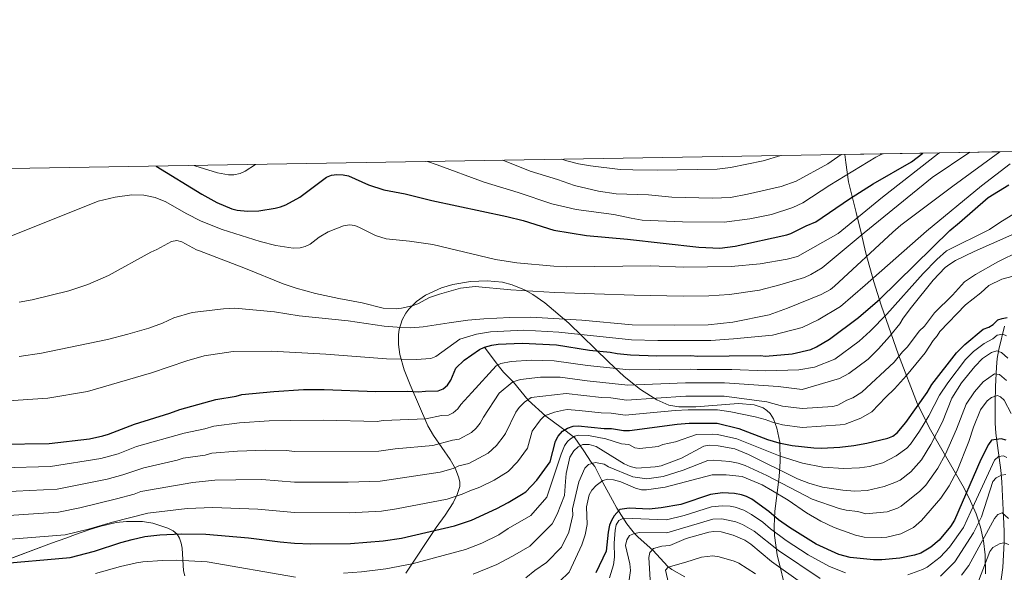
# Model space of a CAD drawing. Extents: x 613801 to 620671, y 761974 to 766717.
# Drawn here: x 616447 to 616921, y 766451 to 766717 of the extents above; entities that cross this region are included whole.
import ezdxf

# ---------------------------------------------------------------- set-up
doc = ezdxf.new("R2010")
doc.units = 0
doc.header["$MEASUREMENT"] = 0
doc.linetypes.add('DGN Style 3', pattern=[118.79261800000002, 84.85187, -33.94074800000001])
for name, color, linetype in [('Nivel 11', 7, 'Continuous'), ('Nivel 35', 7, 'Continuous'), ('Nivel 4', 7, 'Continuous'), ('Nivel 49', 7, 'Continuous'), ('Nivel 5', 7, 'Continuous'), ('Nivel 57', 7, 'Continuous'), ('Nivel 61', 7, 'Continuous')]:
    doc.layers.add(name, color=color, linetype=linetype)

msp = doc.modelspace()

# ---------------------------------------------------------------- linework, layer by layer
at = {"layer": 'Nivel 11', "color": 142, "linetype": 'DGN Style 3', "lineweight": 13}
for points in [[(616921.165, 766569.341, 1097.516), (616918.4890000001, 766558.185, 1092.48), (616917.6939999999, 766553.898, 1090.096), (616917.3, 766549.6769999999, 1087.436), (616916.8759999999, 766540.28, 1082.057), (616916.6910000001, 766532.55, 1078.788), (616916.726, 766522.6570000001, 1076.857), (616916.987, 766517.837, 1075.595), (616919.5249999999, 766499.983, 1066.804), (616919.9480000001, 766494.3829999999, 1064.3), (616920.3030000001, 766487.294, 1061.871), (616920.787, 766477.621, 1059.336), (616920.996, 766470.5360000001, 1056.778), (616921.061, 766465.335, 1055.285), (616920.49, 766453.0320000001, 1053.198), (616918.966, 766442.646, 1051.399)], [(616670.6259999999, 766559.3260000001, 1125), (616677.1740000001, 766550.5009999999, 1120.221), (616679.6570000001, 766547.192, 1116.746), (616684.604, 766542.354, 1114.574), (616691.595, 766533.756, 1110.23), (616700.1329999999, 766526.0660000001, 1103.279), (616707.5970000001, 766520.565, 1099.635), (616709.328, 766519.273, 1098.501), (616714.0490000001, 766515.594, 1093.908), (616718.506, 766509.3330000001, 1088.164), (616721.9550000001, 766503.8430000001, 1084.6), (616723.6780000001, 766501.7960000001, 1084.208), (616727.6229999999, 766494.119, 1080.256), (616732.2239999999, 766485.534, 1077.229), (616734.4269999999, 766481.6880000001, 1075.045), (616739.111, 766474.1939999999, 1067.335), (616741.5179999999, 766471.0360000001, 1064.211), (616742.946, 766469.4569999999, 1062.936), (616744.656, 766467.7949999999, 1061.911), (616751.7860000001, 766461.4680000001, 1058.97), (616758.9909999999, 766453.54, 1054.626), (616760.81, 766452.1000000001, 1053.764), (616767.071, 766448.5460000001, 1051.395)]]:
    msp.add_polyline3d(points, dxfattribs=at)
at = {"layer": 'Nivel 35', "color": 92, "linetype": 'DGN Style 3', "lineweight": 0}
for points in [[(616912.1329999999, 766449.997, 1085.249), (616911.899, 766459.189, 1089.489), (616911.0619999999, 766465.9439999999, 1092.61), (616909.618, 766472.524, 1095.669), (616907.523, 766478.9269999999, 1098.679), (616904.899, 766485.1410000001, 1101.644), (616901.861, 766491.263, 1104.602), (616885.5260000001, 766519.4240000001, 1118.37), (616879.355, 766531.7590000001, 1124.281), (616870.1470000001, 766555.6170000001, 1135.426), (616861.771, 766579.521, 1146.342), (616858.223, 766590.75, 1151.011), (616854.4040000001, 766604.625, 1156.052), (616852.1810000001, 766614.301, 1159.296), (616849.7, 766624.2010000001, 1144.421), (616846.0619999999, 766638.872, 1153.791), (616844.709, 766648.2309999999, 1156.191), (616844.2890000001, 766652.152, 1157)], [(616649.8090000001, 766587.8470000001, 1144.751), (616655.3019999999, 766589.486, 1144.954), (616663.743, 766590.959, 1144.982), (616671.909, 766591.307, 1144.66), (616679.22, 766590.5930000001, 1143.972), (616683.936, 766589.371, 1143.203), (616689.885, 766586.828, 1142.015), (616693.808, 766584.602, 1141.139), (616699.638, 766580.592, 1139.718), (616711.1640000001, 766570.7660000001, 1136.586), (616730.2590000001, 766552.1810000001, 1130.998), (616737.963, 766545.129, 1128.814), (616745.7590000001, 766538.8910000001, 1126.751), (616753.6840000001, 766533.8630000001, 1124.872), (616759.4369999999, 766531.344, 1123.707), (616764.2450000001, 766530.5220000001, 1123.025), (616772.4780000001, 766530.538, 1122.191), (616792.9369999999, 766532.115, 1120.504), (616800.6140000001, 766531.463, 1119.597), (616804.8670000001, 766529.9720000001, 1118.841), (616806.659, 766528.8189999999, 1118.404), (616808.1950000001, 766527.352, 1117.922), (616809.8870000001, 766524.673, 1117.15), (616811.51, 766520.297, 1115.91), (616812.8640000001, 766513.497, 1113.79), (616813.129, 766504.108, 1110.551), (616812.5700000001, 766496.919, 1107.874), (616810.592, 766480.1030000001, 1101.085), (616810.1939999999, 766473.058, 1098.057), (616810.3049999999, 766468.47, 1096.033), (616811.675, 766459.246, 1091.85), (616817.6699999999, 766434.673, 1079.978)], [(616632.6699999999, 766450.405, 1111.69), (616647.2860000001, 766472.3570000001, 1117.821), (616651.5560000001, 766478.344, 1120.472), (616655.4299999999, 766484.3360000001, 1123.361), (616657.456, 766488.341, 1124.963), (616658.5959999999, 766492.105, 1126.005), (616658.625, 766494.192, 1126.466), (616658.2649999999, 766496.324, 1126.882), (616656.5860000001, 766500.7039999999, 1127.606), (616653.962, 766505.2050000001, 1128.232), (616645.9299999999, 766516.709, 1129.726), (616643.19, 766521.3030000001, 1130.442), (616634.7050000001, 766541.054, 1134.766), (616631.8230000001, 766548.365, 1136.543), (616629.7520000001, 766555.6969999999, 1138.316), (616629.0730000001, 766560.551, 1139.454), (616629.132, 766565.348, 1140.531), (616629.4839999999, 766567.716, 1141.038), (616630.9299999999, 766572.375, 1141.976), (616632.6510000001, 766575.6140000001, 1142.583), (616634.149, 766577.6640000001, 1142.966), (616637.8060000001, 766581.307, 1143.638), (616642.2039999999, 766584.3530000001, 1144.184), (616649.8090000001, 766587.8470000001, 1144.751)], [(616434.0390000001, 766454.5, 1107.437), (616461.838, 766464.7690000001, 1115.622), (616468.788, 766467.2949999999, 1116.962), (616473.4269999999, 766468.9439999999, 1117.462), (616480.398, 766471.3459999999, 1117.456), (616485.591, 766473.027, 1116.816), (616492.962, 766474.73, 1115.778), (616498.03, 766475.351, 1115.058), (616505.685, 766475.3200000001, 1113.944), (616510.719, 766474.544, 1113.18), (616517.9880000001, 766472.0519999999, 1112.009), (616520.439, 766470.7479999999, 1111.59), (616522.3489999999, 766469.175, 1111.192), (616523.621, 766467.196, 1110.795), (616524.392, 766464.895, 1110.397), (616524.7949999999, 766462.3559999999, 1109.999), (616525.453, 766451.5190000001, 1108.408), (616526.0560000001, 766449.0630000001, 1108.012)]]:
    msp.add_polyline3d(points, dxfattribs=at)
at = {"layer": 'Nivel 4', "color": 30, "linetype": 'Continuous', "lineweight": 30, "flags": 128}
for points, elevation in [([(616512.236, 766646.5490000001), (616534.311, 766632.933), (616541.4890000001, 766628.9140000001), (616548.8060000001, 766625.986), (616551.3200000001, 766625.2849999999), (616556.3300000001, 766624.7760000001), (616561.72, 766624.9950000001), (616569.7350000001, 766626.1769999999), (616572.1840000001, 766626.827), (616574.811, 766627.878), (616581.577, 766631.524), (616594.473, 766641.1799999999), (616596.784, 766642.129), (616599.3389999999, 766642.527), (616602.4280000001, 766642.3330000001), (616604.9680000001, 766641.7579999999), (616614.6769999999, 766637.4709999999), (616621.9920000001, 766635.0760000001), (616632.314, 766633.173), (616645.2479999999, 766629.916), (616681.3230000001, 766622.24), (616689.148, 766620.25), (616703.9580000001, 766615.712), (616719.7790000001, 766613.1059999999), (616739.5260000001, 766611.2749999999), (616773.9439999999, 766607.4750000001), (616784.004, 766607.057), (616791.449, 766607.9369999999), (616816.3330000001, 766613.337), (616818.277, 766614.122), (616825.6070000001, 766617.7820000001), (616830.277, 766619.6980000001), (616846.4480000001, 766630.7450000001), (616857.9739999999, 766638.0020000001), (616876.3319999999, 766648.5260000001), (616881.848, 766652.7849999999)], 1150), ([(616670.6259999999, 766559.3260000001), (616674.0419999999, 766560.233), (616677.1640000001, 766560.663), (616688.79, 766561.2409999999), (616705.199, 766560.369), (616721.176, 766557.787), (616731.094, 766556.872), (616734.5179999999, 766556.227), (616741.0160000001, 766555.6159999999), (616753.663, 766555.0730000001), (616770.06, 766555.2550000001), (616773.48, 766554.9510000001), (616803.541, 766555.2849999999), (616806.024, 766554.9610000001), (616818.906, 766556.138), (616827.8230000001, 766558.108), (616830.6470000001, 766559.479), (616836.936, 766563.1710000001), (616850.828, 766573.575), (616861.1980000001, 766582.4569999999), (616894.953, 766615.4510000001), (616899.612, 766619.4099999999), (616913.413, 766631.4480000001), (616923.338, 766637.4539999999)], 1125), ([(616434.2010000001, 766454.645), (616470.8230000001, 766458.01), (616482.645, 766460.9909999999), (616495.2390000001, 766465.23), (616500.69, 766466.6570000001), (616506.824, 766468.092), (616513.99, 766468.855), (616524.3430000001, 766469.358), (616536.1939999999, 766469.101), (616556.81, 766467.3870000001), (616572.1089999999, 766465.3999999999), (616578.9480000001, 766464.7920000001), (616586.8090000001, 766464.538), (616605.939, 766464.75), (616621.642, 766465.949), (616630.574, 766467.203), (616656.0689999999, 766473.1640000001), (616664.237, 766475.9880000001), (616676.4739999999, 766481.5900000001), (616681.909, 766484.3840000001), (616688.358, 766488.2139999999), (616690.413, 766489.645), (616695.798, 766495.129), (616702.247, 766504.101), (616704.8130000001, 766514.02), (616706.1529999999, 766516.426), (616708.176, 766518.8400000001), (616710.5519999999, 766520.233), (616713.273, 766521.288), (616715.774, 766521.405), (616728.3189999999, 766520.0889999999), (616731.7350000001, 766520.1270000001), (616737.642, 766519.1880000001), (616740.396, 766519.176), (616763.486, 766522.1869999999), (616769.29, 766522.5930000001), (616782.723, 766522.5819999999), (616793.2320000001, 766520.1259999999), (616806.9569999999, 766514.8119999999), (616812.442, 766513.1640000001), (616818.9480000001, 766511.8700000001), (616829.3060000001, 766510.71), (616833.078, 766510.6259999999), (616841.8470000001, 766511.0989999999), (616848.6710000001, 766511.858), (616854.8090000001, 766512.9510000001), (616865.031, 766515.456), (616867.321, 766516.4550000001), (616869.477, 766517.9369999999), (616873.7309999999, 766522.932), (616884.0120000001, 766537.5109999999), (616886.2679999999, 766541.315), (616898.057, 766556.479), (616902.111, 766560.6229999999), (616910.913, 766567.896), (616913.635, 766568.9510000001), (616915.7990000001, 766570.202), (616918.038, 766572.416), (616920.0800000001, 766573.122), (616922.5590000001, 766573.4990000001)], 1100), ([(616437.0830000001, 766512.612), (616460.6540000001, 766512.8740000001), (616480.1950000001, 766515.088), (616486.578, 766516.578), (616489.3030000001, 766517.291), (616501.8899999999, 766522.2139999999), (616518.913, 766527.5279999999), (616523.6769999999, 766529.2890000001), (616541.092, 766534.1410000001), (616550.9369999999, 766535.7409999999), (616553.662, 766536.4550000001), (616569.02, 766537.9920000001), (616583.3600000001, 766538.834), (616593.2660000001, 766538.9439999999), (616618.219, 766537.854), (616633.591, 766538.0249999999), (616638.828, 766537.7280000001), (616642.131, 766538.119), (616648.28, 766538.1880000001), (616650.571, 766539.1799999999), (616652.6910000001, 766540.97), (616654.372, 766543.3800000001), (616656.699, 766549.2139999999), (616660.757, 766553.017), (616668.2150000001, 766558.2250000001), (616670.6259999999, 766559.3260000001)], 1125), ([(616922.007, 766514.5320000001), (616919.6969999999, 766515.1680000001), (616915.0149999999, 766514.392), (616913.4890000001, 766512.3870000001), (616909.811, 766505.172), (616897.152, 766475.9909999999), (616895.1370000001, 766472.8940000001), (616889.743, 766466.3430000001), (616885.712, 766462.9010000001), (616880.929, 766460.095), (616877.8659999999, 766459.0360000001), (616870.7080000001, 766457.5900000001), (616862.175, 766456.8119999999), (616858.0760000001, 766456.767), (616846.8500000001, 766457.858), (616841.307, 766459.314), (616830.368, 766464.3219999999), (616817.588, 766472.375), (616812.247, 766476.1270000001), (616807.594, 766480.122), (616799.4650000001, 766485.9890000001), (616796.882, 766487.3559999999), (616794.5220000001, 766488.1769999999), (616791.098, 766488.8219999999), (616785.287, 766489.0989999999), (616779.487, 766488.352), (616765.193, 766483.4099999999), (616755.733, 766481.9040000001), (616749.952, 766481.1680000001), (616740.369, 766481.753), (616735.837, 766481.034), (616733.108, 766477.9850000001), (616731.747, 766475.773), (616730.797, 766473.462), (616730.1140000001, 766470.1270000001), (616729.2010000001, 766461.0449999999), (616724.2180000001, 766450.4990000001)], 1075)]:
    msp.add_lwpolyline(points, dxfattribs=dict(at, elevation=elevation))
at = {"layer": 'Nivel 49', "color": 7, "linetype": 'Continuous', "lineweight": 0, "extrusion": (-0.06406639558239277, -0.001080780752971275, 0.9979450530315005), "elevation": -39192.95069556197, "flags": 128}
msp.add_lwpolyline([(-756138.589214267, 628468.0454915592), (-756138.5892142672, 628624.1113554051)], dxfattribs=at)
at = {"layer": 'Nivel 5', "color": 30, "linetype": 'Continuous', "lineweight": 0, "flags": 128}
for points, elevation in [([(616889.959, 766652.922), (616889.0079999999, 766652.2479999999), (616862.4480000001, 766631.587), (616841.023, 766614.0009999999), (616821.3829999999, 766602.925), (616816.506, 766601.6939999999), (616803.462, 766599.477), (616789.541, 766598.1240000001), (616766.585, 766597.8700000001), (616750.7250000001, 766598.514), (616710.2790000001, 766598.065), (616703.99, 766598.2679999999), (616686.1699999999, 766599.8829999999), (616675.8019999999, 766601.5090000001), (616645.6669999999, 766608.7520000001), (616634.46, 766610.361), (616623.1030000001, 766611.413), (616618.0419999999, 766613.0430000001), (616610.3740000001, 766616.9269999999), (616607.983, 766617.828), (616605.51, 766618.2390000001), (616602.5800000001, 766617.685), (616595.1599999999, 766614.821), (616590.8019999999, 766612.2590000001), (616586.4510000001, 766608.848), (616584.1740000001, 766607.801), (616581.7250000001, 766607.209), (616578.3630000001, 766607.0420000001), (616570.014, 766608.2479999999), (616562.3630000001, 766610.119), (616544.095, 766615.9909999999), (616533.9210000001, 766619.99), (616526.7760000001, 766623.6510000001), (616516.9820000001, 766629.342), (616511.8360000001, 766631.3700000001), (616506.3219999999, 766632.456), (616500.561, 766632.611), (616492.523, 766631.4909999999), (616484.27, 766629.6740000001), (616434.844, 766609.821)], 1145), ([(616904.561, 766653.169), (616886.3559999999, 766641.077), (616853.5190000001, 766614.3360000001), (616833.257, 766597.479), (616827.9450000001, 766594.216), (616824.8319999999, 766592.861), (616812.8870000001, 766589.253), (616803.1229999999, 766586.797), (616788.635, 766584.69), (616778.662, 766584.021), (616766.2720000001, 766583.8630000001), (616742.6570000001, 766584.267), (616704.4950000001, 766585.6259999999), (616683.2890000001, 766586.919), (616666.1440000001, 766588.4469999999), (616659.064, 766587.638), (616648.8870000001, 766584.8500000001), (616644.075, 766583.1810000001), (616638.3700000001, 766580.111), (616635.646, 766579.2609999999), (616630.497, 766578.06), (616628.0090000001, 766577.8090000001), (616621.72, 766578.013), (616611.5590000001, 766580.638), (616600.3489999999, 766582.6950000001), (616589.075, 766585.219), (616579.706, 766587.6869999999), (616573.486, 766589.777), (616555.3640000001, 766597.229), (616533.1270000001, 766605.727), (616531.8, 766606.243), (616524.744, 766610.0050000001), (616522.185, 766610.685), (616519.621, 766610.25), (616512.558, 766606.31), (616509.7250000001, 766605.1000000001), (616489.3829999999, 766593.868), (616479.385, 766589.486), (616470.229, 766586.3670000001), (616452.51, 766582.0700000001), (616446.237, 766580.9070000001)], 1140), ([(616918.997, 766653.412), (616896.294, 766636.8230000001), (616871.334, 766618.038), (616867.3670000001, 766614.71), (616839.23, 766588.7050000001), (616837.2860000001, 766587.145), (616832.913, 766584.6840000001), (616816.662, 766578.0689999999), (616807.723, 766574.861), (616790.23, 766571.2849999999), (616778.46, 766570.006), (616762.0900000001, 766569.81), (616741.8189999999, 766570.115), (616717.479, 766572.2609999999), (616692.8970000001, 766573.689), (616682.7849999999, 766573.577), (616670.22, 766572.8910000001), (616662.574, 766572.2590000001), (616653.568, 766571.0660000001), (616641.0179999999, 766569.013), (616635.0090000001, 766568.673), (616628.405, 766568.858), (616622.155, 766569.351), (616604.908, 766571.8929999999), (616581.298, 766574.3829999999), (616569.338, 766576.385), (616550.175, 766578.118), (616544.712, 766577.784), (616529.699, 766575.9780000001), (616520.7949999999, 766573.4510000001), (616515.27, 766570.898), (616508.7380000001, 766568.3659999999), (616498.6570000001, 766565.521), (616488.8459999999, 766562.952), (616456.9410000001, 766556.4070000001), (616446.2760000001, 766554.7960000001)], 1135), ([(616643.0900000001, 766648.757), (616647.756, 766647.183), (616670.3360000001, 766638.743), (616686.8489999999, 766633.8130000001), (616703.0320000001, 766628.3400000001), (616714.756, 766625.638), (616732.906, 766623.1969999999), (616741.1939999999, 766621.365), (616746.503, 766620.5530000001), (616766.044, 766619.6429999999), (616786.087, 766619.5120000001), (616798.389, 766621.0860000001), (616808.882, 766623.199), (616819.27, 766626.5560000001), (616823.943, 766628.814), (616837.068, 766637.3330000001), (616859.237, 766650.8260000001), (616862.416, 766652.4569999999)], 1155), ([(616842.5719999999, 766652.1229999999), (616836.091, 766647.5390000001), (616820.7390000001, 766639.308), (616813.5959999999, 766636.6799999999), (616797.321, 766632.949), (616789.159, 766631.46), (616780.493, 766631.0179999999), (616760.842, 766631.524), (616749.5530000001, 766632.6880000001), (616733.9990000001, 766633.226), (616725.4839999999, 766634.4890000001), (616713.9380000001, 766637.104), (616705.7010000001, 766640.033), (616692.5730000001, 766644.1499999999), (616679.3670000001, 766649.369)], 1160), ([(616813.355, 766651.6300000001), (616804.9299999999, 766649.138), (616789.115, 766645.8600000001), (616782.763, 766645.108), (616753.8630000001, 766644.5730000001), (616742.112, 766644.672), (616735.925, 766644.8670000001), (616721.702, 766646.646), (616715.9340000001, 766647.635), (616710.2930000001, 766649.0360000001), (616707.842, 766649.8489999999)], 1165), ([(616923.9380000001, 766647.6840000001), (616910.0970000001, 766636.9510000001), (616883.6140000001, 766615.146), (616854.128, 766589.199), (616842.1130000001, 766578.9040000001), (616831.4510000001, 766572.513), (616823.7110000001, 766568.6799999999), (616809.3630000001, 766565.138), (616790.604, 766563.2150000001), (616779.719, 766562.52), (616754.1259999999, 766562.517), (616741.4169999999, 766562.865), (616706.3400000001, 766566.585), (616689.5930000001, 766567.4510000001), (616673.4199999999, 766566.632), (616666.6340000001, 766565.5530000001), (616658.6939999999, 766563.111), (616647.033, 766554.7820000001), (616644.7220000001, 766553.7779999999), (616637.683, 766553.3400000001), (616623.314, 766553.592), (616594.1140000001, 766555.942), (616567.9280000001, 766557.379), (616549.422, 766557.1510000001), (616535.395, 766555.0590000001), (616527.0519999999, 766552.7110000001), (616510.0660000001, 766546.845), (616479.156, 766537.9310000001), (616460.0700000001, 766534.784), (616438.5719999999, 766533.274)], 1130), ([(616560.129, 766647.3570000001), (616555.1810000001, 766644.1340000001), (616552.726, 766643.031), (616549.6599999999, 766642.3759999999), (616547.158, 766642.371), (616541.8049999999, 766643.325), (616530.983, 766646.682), (616530.567, 766646.858)], 1155), ([(616438, 766501.155), (616461.338, 766501.777), (616485.6470000001, 766505.635), (616493.956, 766507.943), (616502.8759999999, 766511.389), (616525.736, 766517.838), (616535.8130000001, 766519.9340000001), (616540.112, 766521.1329999999), (616552.4299999999, 766522.754), (616566.736, 766523.7960000001), (616577.0419999999, 766524.017), (616592.9739999999, 766524.0730000001), (616618.9029999999, 766523.473), (616621.663, 766523.9510000001), (616642.2760000001, 766524.815), (616649.915, 766526.3389999999), (616653.2890000001, 766526.5800000001), (616655.5179999999, 766527.696), (616657.767, 766529.558), (616659.0789999999, 766531.717), (616664.46, 766537.5079999999), (616676.2069999999, 766550.348), (616678.4909999999, 766551.3800000001), (616683.344, 766552.2960000001), (616693.142, 766553.0390000001), (616704.173, 766552.7620000001), (616720.1470000001, 766550.5050000001), (616740.341, 766548.3300000001), (616769.906, 766548.7220000001), (616773.1410000001, 766548.4780000001), (616789.8260000001, 766548.5930000001), (616805.9639999999, 766547.949), (616822.0590000001, 766548.3189999999), (616829.632, 766549.69), (616839.496, 766553.5549999999), (616851.1240000001, 766562.166), (616856.466, 766566.929), (616864.467, 766575.219), (616882.075, 766594.845), (616888.544, 766601.4469999999), (616893.3030000001, 766605.669), (616913.966, 766615.9610000001), (616918.9909999999, 766619.372), (616926.473, 766623.997)], 1120), ([(616431.4180000001, 766489.25), (616464.517, 766490.8530000001), (616488.648, 766495.7010000001), (616496.253, 766497.7509999999), (616506.2890000001, 766501.1170000001), (616522.379, 766504.7520000001), (616525.388, 766505.7180000001), (616535.908, 766507.226), (616539.132, 766508.125), (616551.5020000001, 766509.0900000001), (616564.882, 766509.6240000001), (616575.0830000001, 766509.4569999999), (616578.98, 766509.0630000001), (616619.588, 766509.092), (616627.581, 766510.2920000001), (616645.7239999999, 766511.902), (616655.2, 766514.531), (616658.2990000001, 766514.9720000001), (616664.311, 766518.1980000001), (616666.534, 766520.1969999999), (616668.4539999999, 766522.588), (616670.1170000001, 766525.521), (616677.575, 766537.1240000001), (616684.229, 766542.4950000001), (616687.9839999999, 766543.74), (616697.494, 766544.837), (616707.0700000001, 766544.8670000001), (616720.0090000001, 766543.129), (616739.666, 766541.044), (616767.413, 766542.163), (616786.176, 766542.1030000001), (616812.172, 766540.307), (616823.763, 766538.8759999999), (616841.652, 766544.25), (616846.1140000001, 766546.567), (616855.49, 766553.4480000001), (616860.4439999999, 766558.415), (616865.8300000001, 766564.4720000001), (616870.6950000001, 766570.5549999999), (616872.3049999999, 766573.3060000001), (616876.3459999999, 766578.544), (616886.862, 766591.506), (616892.6499999999, 766597.72), (616894.8090000001, 766599.351), (616897.679, 766601.0549999999), (616906.6599999999, 766605.392), (616931.5930000001, 766616.435)], 1115), ([(616882.588, 766569.436), (616887.4369999999, 766575.777), (616896.0889999999, 766584.3459999999), (616901.9380000001, 766590.774), (616907.1840000001, 766594.308), (616918.0490000001, 766600.442), (616928.426, 766605.6070000001)], 1110), ([(616433.942, 766466.169), (616468.3729999999, 766468.895), (616479.737, 766471.5360000001), (616491.216, 766474.9299999999), (616508.3019999999, 766479.2760000001), (616527.172, 766481.568), (616539.659, 766482.0220000001), (616561.2350000001, 766481.25), (616578.9580000001, 766479.5490000001), (616605.402, 766479.5009999999), (616620.9569999999, 766480.3300000001), (616628.1030000001, 766481.3330000001), (616652.6200000001, 766486.0760000001), (616659.815, 766488.4140000001), (616663.452, 766490.0789999999), (616668.3189999999, 766491.757), (616675.183, 766495.1440000001), (616681.986, 766499.3530000001), (616686.4469999999, 766504.081), (616691.3119999999, 766510.6070000001), (616693.506, 766518.8530000001), (616697.496, 766524.284), (616699.5120000001, 766526.247), (616704.3600000001, 766527.925), (616708.6529999999, 766528.997), (616710.3729999999, 766529.172), (616716.1259999999, 766528.798), (616726.794, 766527.663), (616731.6059999999, 766527.476), (616738.3160000001, 766526.473), (616762.521, 766528.7749999999), (616768.6640000001, 766529.1159999999), (616782.8740000001, 766529.078), (616789.281, 766528.2), (616801.013, 766525.784), (616805.8260000001, 766524.439), (616809.3459999999, 766523.077), (616814.1980000001, 766521.8700000001), (616823.675, 766520.5220000001), (616841.973, 766521.818), (616844.4210000001, 766522.247), (616851.9269999999, 766525.0050000001), (616857.2490000001, 766528.067), (616863.963, 766535.1810000001), (616868.1780000001, 766539.1529999999), (616873.96, 766545.6780000001), (616883.057, 766556.476), (616886.892, 766562.494), (616888.781, 766564.702), (616890.098, 766566.834), (616902.408, 766579.74), (616909.8700000001, 766585.435), (616913.639, 766589.0190000001), (616919.909, 766592.1059999999), (616925.3589999999, 766593.533)], 1105), ([(616433.9310000001, 766477.71), (616465.2, 766479.7479999999), (616475.5590000001, 766481.788), (616493.2250000001, 766486.149), (616501.6780000001, 766488.5), (616504.8500000001, 766489.74), (616529.986, 766494.115), (616540.6340000001, 766495.152), (616550.655, 766495.4210000001), (616563.1810000001, 766495.435), (616578.969, 766494.3060000001), (616604.865, 766494.2520000001), (616620.2720000001, 766494.7110000001), (616649.172, 766498.9890000001), (616655.3940000001, 766500.8400000001), (616658.122, 766502.0889999999), (616662.9909999999, 766503.2380000001), (616672.3260000001, 766508.203), (616676.4110000001, 766511.8740000001), (616680.1140000001, 766516.7479999999), (616680.6599999999, 766517.7350000001), (616685.7320000001, 766528.0109999999), (616687.25, 766530.1740000001), (616689.79, 766532.7930000001), (616693.094, 766535.0179999999), (616709.97, 766536.929), (616726.889, 766535.0590000001), (616731.4780000001, 766534.825), (616738.9909999999, 766533.7590000001), (616767.548, 766535.6229999999), (616786.0249999999, 766535.6070000001), (616806.605, 766532.881), (616814.186, 766530.835), (616823.719, 766529.699), (616838.467, 766530.682), (616840.8360000001, 766531.335), (616845.281, 766533.818), (616848.1769999999, 766534.8459999999), (616852.514, 766537.665), (616868.0220000001, 766552.0560000001), (616872.0660000001, 766557.02), (616874.4990000001, 766559.507), (616880.156, 766566.95), (616882.588, 766569.436)], 1110), ([(616602.567, 766450.315), (616611.267, 766450.949), (616623.013, 766452.396), (616635.767, 766454.882), (616661.3659999999, 766461.852), (616669.2520000001, 766464.7609999999), (616677.5290000001, 766468.8049999999), (616681.959, 766471.9720000001), (616692.869, 766478.1240000001), (616700.551, 766486.9410000001), (616707.595, 766507.642), (616709.192, 766511.6950000001), (616710.5700000001, 766513.747), (616711.956, 766515.074), (616714.1359999999, 766516.432), (616715.649, 766516.818), (616720.649, 766516.683), (616729.131, 766515.128), (616736.625, 766512.692), (616740.1969999999, 766512.3530000001), (616743.034, 766510.784), (616745.5190000001, 766510.4610000001), (616754.2609999999, 766511.462), (616756.6000000001, 766512.345), (616762.669, 766513.73), (616772.7550000001, 766517.119), (616780.3500000001, 766517.405), (616782.8430000001, 766517.21), (616792.2080000001, 766515.179), (616813.048, 766506.7820000001), (616823.906, 766503.4210000001), (616833.6570000001, 766501.3900000001), (616843.834, 766500.8430000001), (616851.355, 766501.1329999999), (616856.1640000001, 766501.8570000001), (616862.655, 766503.5630000001), (616869.065, 766506.942), (616874.1950000001, 766510.665), (616875.906, 766512.5549999999), (616880.2990000001, 766518.7660000001), (616884.7, 766526.2150000001), (616889.892, 766536.121), (616893.855, 766542.138), (616902.4739999999, 766553.2590000001), (616906.362, 766557.236), (616911.3999999999, 766561.0760000001), (616915.558, 766563.2509999999), (616917.7590000001, 766564.983), (616920.4099999999, 766565.5819999999), (616922.1270000001, 766564.7790000001)], 1095), ([(616665.081, 766449.9610000001), (616676.548, 766454.5590000001), (616684.003, 766458.5009999999), (616692.416, 766463.3530000001), (616703.256, 766474.101), (616705.5290000001, 766478.7760000001), (616709.0819999999, 766487.7820000001), (616709.6359999999, 766494.568), (616709.8670000001, 766498.3970000001), (616711.692, 766506.344), (616713.5719999999, 766509.371), (616715.737, 766511.308), (616718.0260000001, 766512.348), (616720.962, 766512.416), (616724.399, 766511.442), (616737.967, 766503.0819999999), (616740.7150000001, 766501.746), (616744.004, 766500.962), (616752.773, 766501.5530000001), (616755.7320000001, 766502.132), (616765.4569999999, 766505.807), (616776.2209999999, 766511.645), (616778.8970000001, 766512.0279999999), (616783.2420000001, 766511.784), (616791.185, 766510.2320000001), (616797.7749999999, 766507.5719999999), (616821.4110000001, 766495.808), (616826.9010000001, 766493.683), (616833.4809999999, 766491.842), (616843.337, 766490.3119999999), (616849.0819999999, 766489.8289999999), (616855.091, 766490.169), (616863.2690000001, 766492.173), (616868.44, 766494.1440000001), (616870.888, 766495.264), (616876.038, 766499.148), (616881.1470000001, 766504.94), (616885.73, 766512.3740000001), (616891.348, 766523.3700000001), (616895.7720000001, 766534.7309999999), (616900.4340000001, 766542.0560000001), (616906.8910000001, 766550.0390000001), (616910.6130000001, 766553.8489999999), (616914.909, 766556.7520000001), (616917.4809999999, 766557.551), (616919.729, 766556.729), (616922.8530000001, 766553.94)], 1090), ([(616883.283, 766492.7990000001), (616889.05, 766500.919), (616892.757, 766507.794), (616898.0660000001, 766519.767), (616902.753, 766531.8800000001), (616906.693, 766537.7390000001), (616910.905, 766542.506), (616916.3829999999, 766546.352), (616918.754, 766546.0700000001), (616922.158, 766543.192)], 1085), ([(616924.514, 766527.2790000001), (616921.057, 766533.702), (616919.2309999999, 766535.4199999999), (616917.858, 766535.952), (616914.9199999999, 766534.9739999999), (616912.952, 766533.423), (616909.7350000001, 766529.0290000001), (616906.274, 766520.791), (616904.0179999999, 766513.7860000001), (616898.452, 766499.645), (616894.561, 766492.5090000001), (616890.5290000001, 766486.4510000001), (616881.2339999999, 766475.7920000001), (616877.2919999999, 766472.365), (616871.294, 766469.2860000001), (616864.5260000001, 766467.807), (616862.04, 766467.5490000001), (616853.5460000001, 766467.658), (616849.344, 766468.754), (616839.057, 766472.415), (616832.7069999999, 766475.423), (616825.8300000001, 766479.4469999999), (616817.0149999999, 766485.635), (616809.334, 766490.115), (616804.362, 766492.8740000001), (616794.7890000001, 766496.987), (616787.125, 766497.7720000001), (616780.2509999999, 766497.727), (616757.6359999999, 766491.8090000001), (616748.6699999999, 766490.4850000001), (616746.1699999999, 766490.5889999999), (616743.4280000001, 766491.378), (616736.2180000001, 766494.3829999999), (616732.74, 766495.3400000001), (616729.9780000001, 766495.6070000001), (616727.5349999999, 766495.0290000001), (616724.3600000001, 766492.702), (616722.237, 766490.318), (616721.0519999999, 766488.1240000001), (616719.7490000001, 766482.369), (616720.1159999999, 766473.9010000001), (616719.0290000001, 766468.7790000001), (616717.493, 766464.0320000001), (616711.3530000001, 766450.845), (616702.057, 766441.9170000001)], 1080), ([(616690.476, 766448.1980000001), (616694.7649999999, 766451.639), (616700.4739999999, 766455.4720000001), (616707.6980000001, 766462.8589999999), (616711.27, 766470.2050000001), (616713.1240000001, 766478.358), (616712.9950000001, 766481.3430000001), (616716.0519999999, 766494.3570000001), (616718.966, 766501.0360000001), (616720.7579999999, 766502.733), (616724.081, 766503.7239999999), (616728.2520000001, 766502.868), (616730.3800000001, 766501.557), (616741.997, 766496.81), (616748.831, 766495.8910000001), (616756.6840000001, 766496.97), (616766.3829999999, 766500.0730000001), (616778.236, 766504.686), (616780.733, 766504.8900000001), (616788.881, 766504.1680000001), (616792.858, 766503.3659999999), (616796.2820000001, 766502.2790000001), (616806.663, 766497.4380000001), (616828.494, 766486.105), (616841.5220000001, 766481.544), (616844.8910000001, 766480.76), (616850.6059999999, 766480.034), (616854.318, 766478.913), (616864.6950000001, 766479.987), (616869.6359999999, 766481.6229999999), (616871.4480000001, 766482.7139999999), (616880.494, 766489.9170000001), (616883.283, 766492.7990000001)], 1085), ([(616874.598, 766449.517), (616881.747, 766452.104), (616883.949, 766453.2930000001), (616890.2320000001, 766458.061), (616894.6950000001, 766462.952), (616901.452, 766472.379), (616906.784, 766484.0279999999), (616916.3910000001, 766504.906), (616918.396, 766506.5900000001), (616920.743, 766506.868), (616922.392, 766506.0660000001)], 1070), ([(616890.3859999999, 766448.933), (616897.2350000001, 766455.7760000001), (616906.321, 766469.8200000001), (616910.115, 766477.5420000001), (616915.666, 766494.5490000001), (616917.2479999999, 766496.3859999999), (616919.7309999999, 766497.601), (616921.915, 766497.898)], 1065), ([(616730.841, 766448.1740000001), (616732.7579999999, 766454.4439999999), (616733.1799999999, 766458.067), (616733.1159999999, 766464.872), (616733.5930000001, 766471.1640000001), (616734.112, 766473.629), (616735.3910000001, 766475.7690000001), (616737.628, 766476.9480000001), (616758.327, 766476.065), (616766.7760000001, 766478.152), (616780.04, 766482.406), (616785.0900000001, 766482.8470000001), (616788.9639999999, 766482.662), (616791.4180000001, 766482.2), (616795.496, 766480.7820000001), (616799.3400000001, 766478.5730000001), (616804.7110000001, 766474.889), (616808.45, 766471.689), (616815.9639999999, 766466.1329999999), (616826.601, 766459.155), (616836.814, 766453.557), (616844.558, 766450.5590000001)], 1070), ([(616900.5009999999, 766449.409), (616904.004, 766454.0930000001), (616916.337, 766476.659), (616917.956, 766478.591), (616920.1329999999, 766479.435), (616923.169, 766476.7350000001)], 1060), ([(616739.666, 766442.6159999999), (616740.933, 766451.6499999999), (616740.6229999999, 766454.926), (616738.6130000001, 766463.6499999999), (616739.129, 766466.389), (616740.5419999999, 766468.4580000001), (616742.922, 766469.4380000001), (616745.355, 766470.0120000001), (616758.5, 766469.841), (616780.5930000001, 766476.46), (616784.8929999999, 766476.595), (616791.79, 766475.1939999999), (616794.967, 766473.8030000001), (616800.611, 766470.557), (616812.2250000001, 766461.237), (616832.321, 766447.801)], 1065), ([(616750.5360000001, 766444.521), (616749.821, 766457.8659999999), (616750.3400000001, 766460.3319999999), (616751.9580000001, 766462.263), (616756.0460000001, 766463.4010000001), (616759.869, 766463.717), (616767.848, 766467.027), (616778.656, 766470.212), (616781.146, 766470.514), (616784.6969999999, 766470.3430000001), (616790.425, 766468.703), (616795.9780000001, 766466.301), (616798.9450000001, 766464.4240000001), (616808.878, 766456.061), (616824.03, 766445.297)], 1060), ([(616908.6300000001, 766446.537), (616914.2110000001, 766460.811), (616915.6780000001, 766462.7579999999), (616919.088, 766464.692), (616920.9979999999, 766464.986), (616923.381, 766464.2479999999)], 1055), ([(616482.9920000001, 766450.1599999999), (616495.067, 766453.574), (616502.8289999999, 766455.297), (616505.7990000001, 766455.8300000001), (616515.398, 766456.5150000001), (616522.1699999999, 766456.605), (616536.888, 766455.848), (616579.3999999999, 766448.4780000001)], 1095), ([(616760.354, 766440.6840000001), (616757.771, 766451.861), (616759.122, 766453.243), (616767.669, 766455.6640000001), (616775.0989999999, 766458.0490000001), (616780.6529999999, 766458.6810000001), (616783.746, 766458.246), (616790.9639999999, 766456.226), (616793.209, 766455.128), (616801.1340000001, 766450.0689999999)], 1055)]:
    msp.add_lwpolyline(points, dxfattribs=dict(at, elevation=elevation))
at = {"layer": 'Nivel 57', "color": 92, "linetype": 'DGN Style 3', "lineweight": 0}
for points in [[(617000.0120000001, 766654.7790000001, 1167), (616844.2890000001, 766652.152, 1157), (616844.709, 766648.2309999999, 1156.191), (616846.0619999999, 766638.872, 1153.791), (616849.7, 766624.2010000001, 1144.421), (616852.1810000001, 766614.301, 1159.296), (616854.4040000001, 766604.625, 1156.052), (616858.223, 766590.75, 1151.011), (616861.771, 766579.521, 1146.342), (616870.1470000001, 766555.6170000001, 1135.426), (616879.355, 766531.7590000001, 1124.281), (616885.5260000001, 766519.4240000001, 1118.37), (616901.861, 766491.263, 1104.602), (616904.899, 766485.1410000001, 1101.644), (616907.523, 766478.9269999999, 1098.679), (616909.618, 766472.524, 1095.669), (616911.0619999999, 766465.9439999999, 1092.61), (616911.899, 766459.189, 1089.489), (616912.1329999999, 766449.997, 1085.249)], [(616817.6699999999, 766434.673, 1079.978), (616811.675, 766459.246, 1091.85), (616810.3049999999, 766468.47, 1096.033), (616810.1939999999, 766473.058, 1098.057), (616810.592, 766480.1030000001, 1101.085), (616812.5700000001, 766496.919, 1107.874), (616813.129, 766504.108, 1110.551), (616812.8640000001, 766513.497, 1113.79), (616811.51, 766520.297, 1115.91), (616809.8870000001, 766524.673, 1117.15), (616808.1950000001, 766527.352, 1117.922), (616806.659, 766528.8189999999, 1118.404), (616804.8670000001, 766529.9720000001, 1118.841), (616800.6140000001, 766531.463, 1119.597), (616792.9369999999, 766532.115, 1120.504), (616772.4780000001, 766530.538, 1122.191), (616764.2450000001, 766530.5220000001, 1123.025), (616759.4369999999, 766531.344, 1123.707), (616753.6840000001, 766533.8630000001, 1124.872), (616745.7590000001, 766538.8910000001, 1126.751), (616737.963, 766545.129, 1128.814), (616730.2590000001, 766552.1810000001, 1130.998), (616711.1640000001, 766570.7660000001, 1136.586), (616699.638, 766580.592, 1139.718), (616693.808, 766584.602, 1141.139), (616689.885, 766586.828, 1142.015), (616683.936, 766589.371, 1143.203), (616679.22, 766590.5930000001, 1143.972), (616671.909, 766591.307, 1144.66), (616663.743, 766590.959, 1144.982), (616655.3019999999, 766589.486, 1144.954), (616649.8090000001, 766587.8470000001, 1144.751), (616642.2039999999, 766584.3530000001, 1144.184), (616637.8060000001, 766581.307, 1143.638), (616634.149, 766577.6640000001, 1142.966), (616632.6510000001, 766575.6140000001, 1142.583), (616630.9299999999, 766572.375, 1141.976), (616629.4839999999, 766567.716, 1141.038), (616629.132, 766565.348, 1140.531), (616629.0730000001, 766560.551, 1139.454), (616629.7520000001, 766555.6969999999, 1138.316), (616631.8230000001, 766548.365, 1136.543), (616634.7050000001, 766541.054, 1134.766), (616643.19, 766521.3030000001, 1130.442), (616645.9299999999, 766516.709, 1129.726), (616653.962, 766505.2050000001, 1128.232), (616656.5860000001, 766500.7039999999, 1127.606), (616658.2649999999, 766496.324, 1126.882), (616658.625, 766494.192, 1126.466), (616658.5959999999, 766492.105, 1126.005), (616657.456, 766488.341, 1124.963), (616655.4299999999, 766484.3360000001, 1123.361), (616651.5560000001, 766478.344, 1120.472), (616647.2860000001, 766472.3570000001, 1117.821), (616632.6699999999, 766450.405, 1111.69)], [(616526.0560000001, 766449.0630000001, 1108.012), (616525.453, 766451.5190000001, 1108.408), (616524.7949999999, 766462.3559999999, 1109.999), (616524.392, 766464.895, 1110.397), (616523.621, 766467.196, 1110.795), (616522.3489999999, 766469.175, 1111.192), (616520.439, 766470.7479999999, 1111.59), (616517.9880000001, 766472.0519999999, 1112.009), (616510.719, 766474.544, 1113.18), (616505.685, 766475.3200000001, 1113.944), (616498.03, 766475.351, 1115.058), (616492.962, 766474.73, 1115.778), (616485.591, 766473.027, 1116.816), (616480.398, 766471.3459999999, 1117.456), (616473.4269999999, 766468.9439999999, 1117.462), (616468.788, 766467.2949999999, 1116.962), (616461.838, 766464.7690000001, 1115.622), (616434.0390000001, 766454.5, 1107.437)]]:
    msp.add_polyline3d(points, dxfattribs=at)
at = {"layer": 'Nivel 61', "color": 7, "linetype": 'Continuous', "lineweight": 0, "flags": 128}
msp.add_lwpolyline([(613878.06, 761973.74), (613839.5700000001, 764287.25), (613801.04, 766600.8), (617195.03, 766658.0700000001), (620589.02, 766717.0700000001), (620629.8200000001, 764403.52), (620670.6000000001, 762090), (617274.3400000001, 762031.02)], close=True, dxfattribs=at)

doc.saveas('drawing.dxf')
